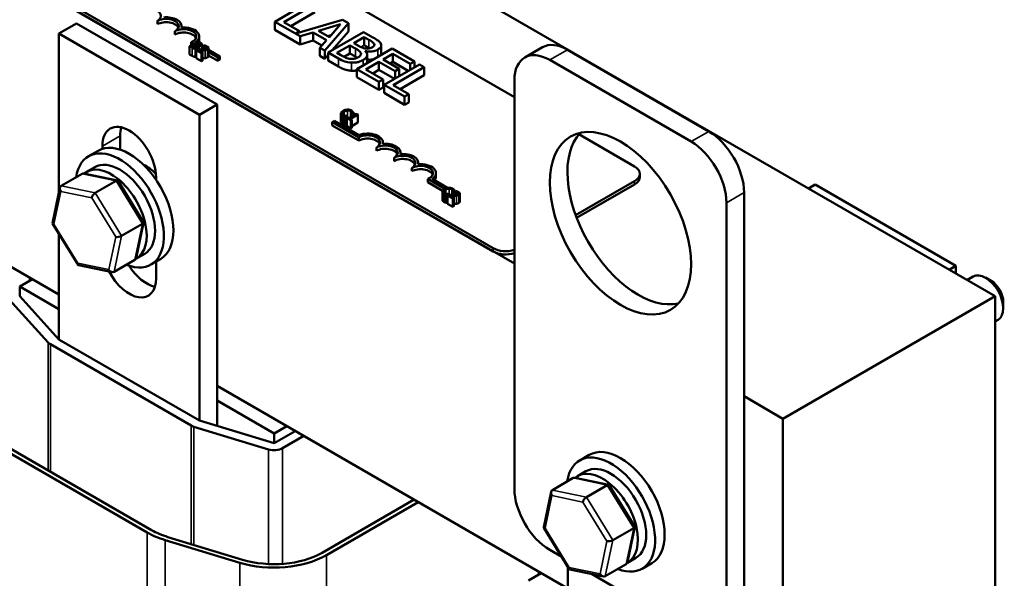
# Model space of a CAD drawing. Units: inches. Extents: x 0.05 to 2.15, y 0.01 to 1.68.
# Drawn here: x 1.6 to 1.8, y 0.86 to 0.98 of the extents above; entities that cross this region are included whole.
import ezdxf

# ---------------------------------------------------------------- set-up
doc = ezdxf.new("R2010")
doc.units = ezdxf.units.IN
doc.header["$LTSCALE"] = 0.1
doc.header["$MEASUREMENT"] = 0
doc.layers.add('Visible (ANSI)', color=7, linetype='Continuous', lineweight=50)
doc.layers.add('Visible Narrow (ANSI)', color=7, linetype='Continuous', lineweight=35)

msp = doc.modelspace()

# ---------------------------------------------------------------- linework, layer by layer
at = {"layer": 'Visible (ANSI)'}
for p, q in [((1.79431, 0.91979), (1.53975, 1.06676)), ((1.49732, 1.04227), (1.69814, 0.92633)), ((1.58586, 1.02447), (1.69814, 0.95964)), ((1.6939, 0.92943), (1.55757, 1.00814)), ((1.6939, 0.92877), (1.55757, 1.00748)), ((1.65729, 0.97879), (1.65022, 0.97471)), ((1.652, 0.97465), (1.65823, 0.97825)), ((1.65823, 0.97662), (1.65341, 0.97383)), ((1.61053, 0.97438), (1.607, 0.97234)), ((1.63867, 0.95813), (1.61053, 0.97438)), ((1.62669, 0.97419), (1.62669, 0.97484)), ((1.63154, 0.97354), (1.63154, 0.97382)), ((1.65022, 0.97308), (1.65022, 0.97471)), ((1.65022, 0.97471), (1.65525, 0.97181)), ((1.65515, 0.97283), (1.652, 0.97465)), ((1.66375, 0.97506), (1.65439, 0.97238)), ((1.65892, 0.97289), (1.66334, 0.97419)), ((1.66022, 0.96894), (1.66491, 0.9744)), ((1.66334, 0.97419), (1.66111, 0.97163)), ((1.66491, 0.9744), (1.66375, 0.97506)), ((1.66491, 0.97276), (1.66491, 0.9744)), ((1.607, 0.97234), (1.63514, 0.95609)), ((1.607, 0.94056), (1.607, 0.97234)), ((1.63022, 0.97215), (1.63022, 0.9728)), ((1.63508, 0.97112), (1.63508, 0.97178)), ((1.65525, 0.97018), (1.65022, 0.97308)), ((1.65439, 0.97238), (1.65515, 0.97283)), ((1.65515, 0.9726), (1.65515, 0.97283)), ((1.65525, 0.97181), (1.65786, 0.97258)), ((1.65525, 0.97018), (1.65525, 0.97181)), ((1.65786, 0.97095), (1.65786, 0.97258)), ((1.65786, 0.97258), (1.66056, 0.97102)), ((1.66111, 0.97163), (1.65892, 0.97289)), ((1.66142, 0.97199), (1.6608, 0.97181)), ((1.66796, 0.97263), (1.66089, 0.96855)), ((1.66491, 0.97276), (1.66168, 0.96901)), ((1.66603, 0.97043), (1.6681, 0.97163)), ((1.66983, 0.97155), (1.66796, 0.97263)), ((1.6681, 0.97163), (1.669, 0.97111)), ((1.6681, 0.96999), (1.6681, 0.97163)), ((1.63484, 0.97078), (1.63314, 0.9698)), ((1.63314, 0.9698), (1.63363, 0.96952)), ((1.63314, 0.9698), (1.63314, 0.96817)), ((1.63401, 0.9703), (1.63347, 0.97061)), ((1.63347, 0.96999), (1.63347, 0.97061)), ((1.63356, 0.96978), (1.63419, 0.97015)), ((1.63374, 0.96968), (1.63356, 0.96978)), ((1.63419, 0.97015), (1.63419, 0.9695)), ((1.63419, 0.97015), (1.63444, 0.97)), ((1.63432, 0.97061), (1.63442, 0.97054)), ((1.63437, 0.97025), (1.63487, 0.97054)), ((1.63463, 0.97011), (1.63437, 0.97025)), ((1.63529, 0.97052), (1.63484, 0.97078)), ((1.63487, 0.97054), (1.63487, 0.97)), ((1.63487, 0.97054), (1.63509, 0.97042)), ((1.63492, 0.96987), (1.63493, 0.96987)), ((1.63493, 0.96987), (1.63493, 0.96986)), ((1.63501, 0.96969), (1.63501, 0.96917)), ((1.63535, 0.97021), (1.63535, 0.97014)), ((1.63569, 0.97014), (1.63569, 0.96918)), ((1.63569, 0.96981), (1.63589, 0.9697)), ((1.63613, 0.96996), (1.63589, 0.96982)), ((1.63589, 0.96982), (1.6359, 0.96981)), ((1.63589, 0.96982), (1.63589, 0.96919)), ((1.6359, 0.96981), (1.6359, 0.96919)), ((1.63681, 0.96967), (1.63649, 0.96985)), ((1.63692, 0.96947), (1.63692, 0.96783)), ((1.65786, 0.97095), (1.65525, 0.97018)), ((1.65961, 0.96994), (1.65786, 0.97095)), ((1.66056, 0.97102), (1.65923, 0.96951)), ((1.65923, 0.96788), (1.65923, 0.96951)), ((1.65923, 0.96951), (1.66022, 0.96894)), ((1.66263, 0.96847), (1.66524, 0.96998)), ((1.66524, 0.96998), (1.66631, 0.96936)), ((1.66524, 0.96835), (1.66524, 0.96998)), ((1.6671, 0.96982), (1.66603, 0.97043)), ((1.6681, 0.96999), (1.66745, 0.96962)), ((1.669, 0.96948), (1.6681, 0.96999)), ((1.6701, 0.96997), (1.6701, 0.97026)), ((1.6715, 0.96833), (1.6715, 0.96996)), ((1.70375, 0.9696), (1.70021, 0.96755)), ((1.63363, 0.96789), (1.63314, 0.96817)), ((1.63471, 0.96918), (1.63447, 0.96904)), ((1.63447, 0.96904), (1.63551, 0.96843)), ((1.63447, 0.96904), (1.63447, 0.9674)), ((1.63551, 0.9668), (1.63447, 0.9674)), ((1.63571, 0.96855), (1.63488, 0.96903)), ((1.63551, 0.96843), (1.63571, 0.96855)), ((1.63551, 0.96843), (1.63551, 0.9668)), ((1.63589, 0.96922), (1.63569, 0.96933)), ((1.63571, 0.96855), (1.63571, 0.96691)), ((1.63692, 0.9691), (1.63921, 0.96778)), ((1.63879, 0.96754), (1.63692, 0.96862)), ((1.63879, 0.96689), (1.63692, 0.96797)), ((1.63921, 0.96778), (1.63879, 0.96754)), ((1.63879, 0.96689), (1.63879, 0.96754)), ((1.63921, 0.96713), (1.63921, 0.96778)), ((1.66022, 0.9673), (1.65923, 0.96788)), ((1.66022, 0.9673), (1.66022, 0.96894)), ((1.66089, 0.96809), (1.66022, 0.9673)), ((1.66089, 0.96855), (1.66292, 0.96738)), ((1.66089, 0.96692), (1.66089, 0.96855)), ((1.66339, 0.96803), (1.66263, 0.96847)), ((1.66524, 0.96835), (1.66407, 0.96767)), ((1.66631, 0.96773), (1.66524, 0.96835)), ((1.67369, 0.96932), (1.66662, 0.96524)), ((1.66829, 0.96882), (1.66833, 0.96884)), ((1.66833, 0.96878), (1.66833, 0.96884)), ((1.66866, 0.96643), (1.66866, 0.96807)), ((1.67186, 0.96718), (1.67379, 0.9683)), ((1.67812, 0.96677), (1.67369, 0.96932)), ((1.67379, 0.96667), (1.67379, 0.9683)), ((1.67379, 0.9683), (1.67728, 0.96629)), ((1.70875, 0.9691), (1.73703, 0.95277)), ((1.63571, 0.96691), (1.63551, 0.9668)), ((1.63921, 0.96713), (1.63879, 0.96689)), ((1.66292, 0.96575), (1.66089, 0.96692)), ((1.6684, 0.96518), (1.67102, 0.9667)), ((1.67102, 0.9667), (1.67427, 0.96482)), ((1.67102, 0.96507), (1.67102, 0.9667)), ((1.67511, 0.96531), (1.67186, 0.96718)), ((1.67915, 0.96618), (1.67208, 0.96209)), ((1.67379, 0.96667), (1.67327, 0.96636)), ((1.6769, 0.96488), (1.67379, 0.96667)), ((1.67385, 0.96203), (1.68009, 0.96563)), ((1.67728, 0.96629), (1.67812, 0.96677)), ((1.67728, 0.9651), (1.67728, 0.96629)), ((1.67812, 0.96558), (1.67812, 0.96677)), ((1.68009, 0.96563), (1.67915, 0.96618)), ((1.68009, 0.964), (1.68009, 0.96563)), ((1.70521, 0.96706), (1.7335, 0.95073)), ((1.66662, 0.96361), (1.66662, 0.96524)), ((1.66662, 0.96524), (1.67104, 0.96269)), ((1.67104, 0.96106), (1.66662, 0.96361)), ((1.67188, 0.96317), (1.6684, 0.96518)), ((1.67102, 0.96507), (1.66981, 0.96437)), ((1.67412, 0.96327), (1.67102, 0.96507)), ((1.67427, 0.96482), (1.67511, 0.96531)), ((1.67427, 0.96336), (1.67427, 0.96482)), ((1.67511, 0.96384), (1.67511, 0.96531)), ((1.68009, 0.964), (1.67527, 0.96122)), ((1.67104, 0.96269), (1.67188, 0.96317)), ((1.67104, 0.96106), (1.67104, 0.96269)), ((1.67188, 0.96154), (1.67104, 0.96106)), ((1.67188, 0.96154), (1.67188, 0.96317)), ((1.67208, 0.96209), (1.67617, 0.95973)), ((1.67208, 0.96046), (1.67208, 0.96209)), ((1.67701, 0.96021), (1.67385, 0.96203)), ((1.69814, 0.88133), (1.69814, 0.96298)), ((1.607, 0.92016), (1.53685, 0.96066)), ((1.67617, 0.95809), (1.67208, 0.96046)), ((1.67617, 0.95973), (1.67701, 0.96021)), ((1.67617, 0.95809), (1.67617, 0.95973)), ((1.67701, 0.95858), (1.67701, 0.96021)), ((1.63514, 0.95609), (1.63867, 0.95813)), ((1.63867, 0.89386), (1.63867, 0.95813)), ((1.67701, 0.95858), (1.67617, 0.95809)), ((1.63514, 0.95609), (1.63514, 0.89493)), ((1.66343, 0.95636), (1.66343, 0.95473)), ((1.6641, 0.9558), (1.6641, 0.95416)), ((1.66442, 0.95572), (1.66469, 0.95588)), ((1.66442, 0.95572), (1.66442, 0.95409)), ((1.66478, 0.95558), (1.66461, 0.95548)), ((1.66469, 0.95588), (1.66468, 0.95589)), ((1.66469, 0.95588), (1.66469, 0.95553)), ((1.66509, 0.95541), (1.66478, 0.95558)), ((1.66622, 0.95606), (1.66509, 0.95541)), ((1.66531, 0.95528), (1.66683, 0.95616)), ((1.6656, 0.95642), (1.66562, 0.95641)), ((1.6656, 0.95642), (1.6656, 0.9557)), ((1.66562, 0.95641), (1.66589, 0.95657)), ((1.66562, 0.95641), (1.66562, 0.95571)), ((1.66589, 0.95657), (1.66589, 0.95587)), ((1.66607, 0.95633), (1.66592, 0.95624)), ((1.66592, 0.95624), (1.66622, 0.95606)), ((1.66592, 0.95624), (1.66592, 0.95588)), ((1.66683, 0.95616), (1.66666, 0.95626)), ((1.66683, 0.95616), (1.66683, 0.95453)), ((1.66168, 0.95463), (1.6621, 0.95487)), ((1.66168, 0.95398), (1.66168, 0.95463)), ((1.66699, 0.95157), (1.66168, 0.95463)), ((1.66699, 0.95092), (1.66168, 0.95398)), ((1.6621, 0.95487), (1.66703, 0.95203)), ((1.66461, 0.95419), (1.66442, 0.95409)), ((1.66461, 0.95548), (1.66543, 0.95501)), ((1.66461, 0.95548), (1.66461, 0.95385)), ((1.66543, 0.95337), (1.66461, 0.95385)), ((1.66561, 0.95511), (1.66531, 0.95528)), ((1.66543, 0.95501), (1.66561, 0.95511)), ((1.66543, 0.95501), (1.66543, 0.95337)), ((1.66561, 0.95511), (1.66561, 0.95347)), ((1.66683, 0.95453), (1.66561, 0.95382)), ((1.61923, 0.95188), (1.61923, 0.94912)), ((1.66561, 0.95347), (1.66543, 0.95337)), ((1.71104, 0.95219), (1.72219, 0.94576)), ((1.61569, 0.94928), (1.61569, 0.94984)), ((1.66699, 0.95092), (1.66699, 0.95157)), ((1.67184, 0.95028), (1.67184, 0.95055)), ((1.61482, 0.9489), (1.61291, 0.9478)), ((1.67052, 0.94888), (1.67052, 0.94953)), ((1.67538, 0.94823), (1.67538, 0.94851)), ((1.67406, 0.94684), (1.67406, 0.94749)), ((1.67891, 0.94619), (1.67891, 0.94647)), ((1.60744, 0.94187), (1.61163, 0.94429)), ((1.61872, 0.94295), (1.61201, 0.94434)), ((1.61249, 0.94467), (1.61416, 0.94563)), ((1.67759, 0.9448), (1.67759, 0.94545)), ((1.68245, 0.94378), (1.68245, 0.94443)), ((1.72324, 0.94363), (1.72324, 0.94429)), ((1.61425, 0.94046), (1.61844, 0.94288)), ((1.62393, 0.93459), (1.61884, 0.94287)), ((1.62644, 0.94364), (1.62644, 0.94307)), ((1.68425, 0.9413), (1.68084, 0.94327)), ((1.68084, 0.94261), (1.68084, 0.94327)), ((1.68378, 0.94091), (1.68084, 0.94261)), ((1.68169, 0.94326), (1.68478, 0.94147)), ((1.72219, 0.94282), (1.71039, 0.93601)), ((1.72219, 0.94217), (1.71059, 0.93547)), ((1.75832, 0.94213), (1.75697, 0.94135)), ((1.78646, 0.92588), (1.75832, 0.94213)), ((1.60571, 0.93445), (1.6072, 0.94151)), ((1.68372, 0.94072), (1.68372, 0.93909)), ((1.6844, 0.94016), (1.6844, 0.93853)), ((1.68472, 0.94008), (1.68499, 0.94024)), ((1.68472, 0.94008), (1.68472, 0.93845)), ((1.68501, 0.94006), (1.68477, 0.93992)), ((1.68477, 0.93992), (1.68582, 0.93932)), ((1.68477, 0.93992), (1.68477, 0.93829)), ((1.68499, 0.94024), (1.68498, 0.94025)), ((1.68499, 0.94024), (1.68499, 0.94005)), ((1.68601, 0.93943), (1.68518, 0.93991)), ((1.6859, 0.94078), (1.68592, 0.94077)), ((1.6859, 0.94078), (1.6859, 0.94006)), ((1.68592, 0.94077), (1.68619, 0.94093)), ((1.68592, 0.94077), (1.68592, 0.94006)), ((1.68619, 0.94093), (1.68619, 0.94008)), ((1.68644, 0.94084), (1.68619, 0.9407)), ((1.68619, 0.9407), (1.68621, 0.9407)), ((1.68619, 0.9407), (1.68619, 0.94008)), ((1.68619, 0.94066), (1.68619, 0.94066)), ((1.68619, 0.94021), (1.68619, 0.94021)), ((1.68621, 0.9407), (1.68621, 0.94008)), ((1.68722, 0.94035), (1.68722, 0.93872)), ((1.7441, 0.94052), (1.7441, 0.85887)), ((1.68477, 0.93848), (1.68472, 0.93845)), ((1.68582, 0.93769), (1.68477, 0.93829)), ((1.68582, 0.93932), (1.68601, 0.93943)), ((1.68582, 0.93932), (1.68582, 0.93769)), ((1.68601, 0.93943), (1.68601, 0.9378)), ((1.74057, 0.93848), (1.74057, 0.85683)), ((1.68601, 0.9378), (1.68582, 0.93769)), ((1.61082, 0.92608), (1.60573, 0.93435)), ((1.61955, 0.93186), (1.62373, 0.93427)), ((1.62247, 0.92743), (1.62395, 0.9345)), ((1.607, 0.91118), (1.607, 0.93229)), ((1.62249, 0.92735), (1.62416, 0.92831)), ((1.62222, 0.92707), (1.61804, 0.92466)), ((1.62732, 0.92725), (1.62541, 0.92615)), ((1.62644, 0.92674), (1.62644, 0.92339)), ((1.61765, 0.92461), (1.61094, 0.92599)), ((1.78512, 0.9251), (1.78646, 0.92588)), ((1.78646, 0.92433), (1.78646, 0.92588)), ((1.60169, 0.92322), (1.59915, 0.92175)), ((1.78868, 0.92304), (1.78993, 0.92376)), ((1.79356, 0.92286), (1.79243, 0.92352)), ((1.59915, 0.92175), (1.607, 0.91722)), ((1.59915, 0.91979), (1.59915, 0.92175)), ((1.59702, 0.91915), (1.60487, 0.91054)), ((1.607, 0.91118), (1.59915, 0.91979)), ((1.75188, 0.8953), (1.79431, 0.91979)), ((1.79431, 0.86101), (1.79431, 0.91979)), ((1.79596, 0.9187), (1.79596, 0.91739)), ((1.79431, 0.91475), (1.79493, 0.9151)), ((1.63514, 0.89493), (1.607, 0.91118)), ((1.6053, 0.9102), (1.63344, 0.89395)), ((1.70882, 0.86137), (1.63867, 0.90187)), ((1.63867, 0.89893), (1.65006, 0.89236)), ((1.7441, 0.89979), (1.75188, 0.8953)), ((1.65006, 0.8904), (1.63514, 0.89493)), ((1.75188, 0.8953), (1.75188, 0.83651)), ((1.63402, 0.89371), (1.64894, 0.88917)), ((1.65006, 0.89236), (1.6526, 0.89383)), ((1.6543, 0.89285), (1.65006, 0.8904)), ((1.65006, 0.8904), (1.65006, 0.89236)), ((1.65176, 0.88942), (1.656, 0.89187)), ((1.59653, 0.88881), (1.62467, 0.87256)), ((1.62552, 0.87305), (1.59738, 0.8893)), ((1.71311, 0.88807), (1.7112, 0.88697)), ((1.71078, 0.88384), (1.71245, 0.8848)), ((1.70573, 0.88104), (1.70991, 0.88346)), ((1.71701, 0.88212), (1.7103, 0.88351)), ((1.71254, 0.87963), (1.71672, 0.88205)), ((1.72222, 0.87377), (1.71713, 0.88204)), ((1.67806, 0.87913), (1.65968, 0.86852)), ((1.704, 0.87362), (1.70548, 0.88068)), ((1.66052, 0.86803), (1.67891, 0.87864)), ((1.70911, 0.86525), (1.70402, 0.87352)), ((1.71784, 0.87103), (1.72202, 0.87344)), ((1.72075, 0.86661), (1.72224, 0.87367)), ((1.62825, 0.87104), (1.64317, 0.86651)), ((1.64373, 0.86712), (1.62881, 0.87165)), ((1.7076, 0.8677), (1.70521, 0.86908)), ((1.72078, 0.86652), (1.72245, 0.86748)), ((1.70882, 0.85239), (1.70882, 0.86572)), ((1.71594, 0.86378), (1.70923, 0.86516)), ((1.72051, 0.86625), (1.71632, 0.86383)), ((1.72561, 0.86642), (1.7237, 0.86532)), ((1.70352, 0.86444), (1.70097, 0.86297)), ((1.7335, 0.85275), (1.71354, 0.86427))]:
    msp.add_line(p, q, dxfattribs=at)
for centre, major_axis, ratio, start_param, end_param in [((1.62492, 0.97586), (0.0025, 0), 0.57735, 5.497787, 8.63938), ((1.62846, 0.97382), (0.0025, 0), 0.57735, 5.497787, 8.63938), ((1.62846, 0.97382), (0.00309, 0), 0.57735, 6.125102, 8.012065), ((1.62846, 0.97317), (0.0025, 0), 0.57735, 0.228251, 2.356194), ((1.63199, 0.97178), (0.0025, 0), 0.57735, 5.345937, 8.63938), ((1.63199, 0.97178), (0.00309, 0), 0.57735, 5.565766, 8.012065), ((1.63199, 0.97112), (0.0025, 0), 0.57735, 0.228251, 2.356194), ((1.63199, 0.97112), (0.00309, 0), 0.57735, 6.040032, 6.283185), ((1.70875, 0.96094), (-0.005, 0.00866), 0.57735, 5.497787, 6.283185), ((1.70521, 0.95889), (-0.005, 0.00866), 0.57735, 5.497787, 7.068583), ((1.62107, 0.94674), (-0.0038, 0.00658), 0.57735, 3.926991, 7.068583), ((1.6246, 0.94878), (0.0038, -0.00658), 0.57735, 3.625455, 3.926991), ((1.66875, 0.95055), (0.0025, 0), 0.57735, 5.497787, 8.63938), ((1.66875, 0.95055), (0.00309, 0), 0.57735, 6.125102, 8.447817), ((1.72289, 0.93644), (-0.01, 0.01732), 0.57735, 0.177711, 2.963882), ((1.73703, 0.94461), (0.005, -0.00866), 0.57735, 0.785398, 2.356194), ((1.61916, 0.93697), (-0.00625, 0.01083), 0.57735, 2.511976, 6.912802), ((1.62107, 0.93807), (-0.00625, 0.01083), 0.57735, 3.141593, 6.283185), ((1.66875, 0.9499), (0.0025, 0), 0.57735, 0.228251, 2.356194), ((1.67229, 0.94851), (0.0025, 0), 0.57735, 5.497787, 8.63938), ((1.67229, 0.94851), (0.00309, 0), 0.57735, 6.125102, 8.012065), ((1.7335, 0.94256), (0.005, -0.00866), 0.57735, 0.785398, 2.356194), ((1.67229, 0.94786), (0.0025, 0), 0.57735, 0.228251, 2.356194), ((1.67583, 0.94647), (0.0025, 0), 0.57735, 5.497787, 8.63938), ((1.67583, 0.94647), (0.00309, 0), 0.57735, 6.125102, 8.012065), ((1.61749, 0.93601), (0.005, -0.00866), 0.57735, 6.270985, 9.524283), ((1.61916, 0.93697), (-0.005, 0.00866), 0.57735, 3.141593, 6.283185), ((1.6246, 0.94012), (0.00344, -0.00596), 0.57735, 1.97484, 2.491176), ((1.67583, 0.94582), (0.0025, 0), 0.57735, 0.228251, 2.356194), ((1.67936, 0.94443), (0.0025, 0), 0.57735, 5.345937, 8.63938), ((1.67936, 0.94443), (0.00309, 0), 0.57735, 5.565766, 8.012065), ((1.71964, 0.94429), (0.0036, 0), 0.57735, 5.497787, 7.068583), ((1.61211, 0.9435), (0.000506, -0.000772), 0.706825, 2.527792, 3.101769), ((1.67936, 0.94378), (0.0025, 0), 0.57735, 0.228251, 2.356194), ((1.67936, 0.94378), (0.00309, 0), 0.57735, 5.830915, 6.283185), ((1.60792, 0.94109), (0.000506, -0.000772), 0.706825, 3.101769, 4.672565), ((1.6183, 0.94222), (0.000491, 0.000701), 0.446385, 6.092796, 7.047552), ((1.71964, 0.94363), (0.0036, 0), 0.57735, 5.497787, 6.283185), ((1.61411, 0.93981), (-0.000491, -0.000701), 0.446385, 3.905959, 5.476756), ((1.60655, 0.93454), (-0.000839, -0.000146), 0.380492, 6.13262, 7.049791), ((1.62311, 0.9344), (0.000839, 0.000146), 0.380492, 5.478995, 6.433751), ((1.61893, 0.93199), (-0.000839, -0.000146), 0.380492, 0.766606, 2.337402), ((1.69645, 0.9309), (-0.0036, 0), 0.57735, 0.785398, 2.060788), ((1.69645, 0.93024), (-0.0036, 0), 0.57735, 0.785398, 2.060788), ((1.61136, 0.92672), (-0.000491, -0.000701), 0.446385, 5.476756, 6.473575), ((1.62174, 0.92786), (-0.000506, 0.000772), 0.706825, 3.101769, 3.755394), ((1.61755, 0.92544), (-0.000506, 0.000772), 0.706825, 1.530973, 3.101769), ((1.62107, 0.92649), (0.0038, -0.00658), 0.57735, 4.646303, 7.068583), ((1.6246, 0.92853), (0.0038, -0.00658), 0.57735, 4.778809, 5.799323), ((1.79243, 0.91943), (-0.0025, 0.00433), 0.57735, 3.141593, 6.283185), ((1.79356, 0.92009), (-0.0017, 0.00294), 0.57735, 3.926991, 5.497787), ((1.607, 0.91118), (0.0024, 0), 0.57735, 3.625875, 3.926991), ((1.63514, 0.89493), (0.0024, 0), 0.57735, 3.926991, 4.228106), ((1.65006, 0.8904), (0.0024, 0), 0.57735, 4.228106, 5.497787), ((1.71745, 0.87614), (-0.00625, 0.01083), 0.57735, 2.511976, 6.912802), ((1.71936, 0.87724), (-0.00625, 0.01083), 0.57735, 3.141593, 6.283185), ((1.71578, 0.87518), (0.005, -0.00866), 0.57735, 6.270985, 9.524283), ((1.71745, 0.87614), (-0.005, 0.00866), 0.57735, 3.141593, 6.283185), ((1.7104, 0.88267), (0.000506, -0.000772), 0.706825, 2.527792, 3.101769), ((1.70521, 0.87724), (-0.005, 0.00866), 0.57735, 0.785398, 2.356194), ((1.70621, 0.88026), (0.000506, -0.000772), 0.706825, 3.101769, 4.672565), ((1.71659, 0.88139), (0.000491, 0.000701), 0.446385, 6.092796, 7.047552), ((1.7124, 0.87898), (-0.000491, -0.000701), 0.446385, 3.905959, 5.476756), ((1.63514, 0.8786), (-0.0136, 0), 0.57735, 0.785398, 1.086514), ((1.70484, 0.87372), (-0.000839, -0.000146), 0.380492, 6.13262, 7.049791), ((1.7214, 0.87357), (0.000839, 0.000146), 0.380492, 5.478995, 6.433751), ((1.63514, 0.8786), (0.0148, 0), 0.57735, 3.926991, 4.228106), ((1.71721, 0.87116), (-0.000839, -0.000146), 0.380492, 0.766606, 2.337402), ((1.65006, 0.87407), (0.0148, 0), 0.57735, 4.228106, 5.497787), ((1.65006, 0.87407), (-0.0136, 0), 0.57735, 1.086514, 2.356194), ((1.70965, 0.86589), (-0.000491, -0.000701), 0.446385, 5.476756, 6.473575), ((1.72003, 0.86703), (-0.000506, 0.000772), 0.706825, 3.101769, 3.755394), ((1.71584, 0.86461), (-0.000506, 0.000772), 0.706825, 1.530973, 3.101769)]:
    msp.add_ellipse(centre, major_axis=major_axis, ratio=ratio, start_param=start_param, end_param=end_param, dxfattribs=at)
msp.add_ellipse((1.71936, 0.9344), major_axis=(-0.01, 0.01732), ratio=0.57735, dxfattribs=at)
for points, degree, knots in [([(1.6714, 0.97031), (1.6713, 0.97052), (1.67114, 0.9707), (1.67059, 0.97111), (1.67021, 0.97133), (1.66983, 0.97155)], 3, [-0.1714445, -0.1714445, -0.1714445, -0.1714445, -0.101982, -0.101982, 0, 0, 0, 0]), ([(1.63363, 0.96952), (1.63378, 0.96943), (1.63388, 0.9694), (1.63404, 0.96935), (1.63414, 0.96933), (1.63425, 0.96932)], 3, [-0.03420663, -0.03420663, -0.03420663, -0.03420663, -0.02111028, -0.02111028, 0, 0, 0, 0]), ([(1.6342, 0.9695), (1.63416, 0.9695), (1.63413, 0.96951), (1.63405, 0.96953), (1.63402, 0.96954), (1.63396, 0.96956), (1.63388, 0.9696), (1.63374, 0.96968)], 3, [-0.1097402, -0.1097402, -0.1097402, -0.1097402, -0.0746497, -0.0746497, -0.0380627, -0.0380627, 0, 0, 0, 0]), ([(1.63457, 0.96957), (1.63454, 0.96955), (1.6345, 0.96953), (1.63443, 0.96951), (1.6344, 0.9695), (1.63431, 0.96949), (1.63425, 0.96949), (1.6342, 0.9695)], 3, [-0.02306337, -0.02306337, -0.02306337, -0.02306337, -0.01687777, -0.01687777, -0.01077554, -0.01077554, 0, 0, 0, 0]), ([(1.63425, 0.96932), (1.63431, 0.96932), (1.63436, 0.96932), (1.63447, 0.96932), (1.63452, 0.96933), (1.63467, 0.96937), (1.63475, 0.9694), (1.63481, 0.96944)], 3, [-0.04320546, -0.04320546, -0.04320546, -0.04320546, -0.02995386, -0.02995386, -0.01806939, -0.01806939, 0, 0, 0, 0]), ([(1.63444, 0.97), (1.6345, 0.96996), (1.63457, 0.96992), (1.63463, 0.96987), (1.63467, 0.96984), (1.63469, 0.9698)], 3, [-0.04986036, -0.04986036, -0.04986036, -0.04986036, -0.01514589, -0.01514589, 0, 0, 0, 0]), ([(1.63469, 0.9698), (1.63471, 0.96978), (1.63471, 0.96975), (1.63471, 0.9697), (1.6347, 0.96968), (1.63467, 0.96963), (1.63462, 0.9696), (1.63457, 0.96957)], 3, [-0.02329222, -0.02329222, -0.02329222, -0.02329222, -0.0192567, -0.0192567, -0.01448536, -0.01448536, 0, 0, 0, 0]), ([(1.63495, 0.96999), (1.63489, 0.97), (1.63484, 0.97001), (1.63475, 0.97004), (1.63469, 0.97007), (1.63463, 0.97011)], 3, [-0.03264374, -0.03264374, -0.03264374, -0.03264374, -0.01655002, -0.01655002, 0, 0, 0, 0]), ([(1.63481, 0.96944), (1.63485, 0.96946), (1.63489, 0.96949), (1.63495, 0.96954), (1.63497, 0.96957), (1.635, 0.96964), (1.63501, 0.96968), (1.63499, 0.96978), (1.63496, 0.96982), (1.63492, 0.96987)], 3, [-0.05810018, -0.05810018, -0.05810018, -0.05810018, -0.04429921, -0.04429921, -0.03159195, -0.03159195, -0.01636121, -0.01636121, 0, 0, 0, 0]), ([(1.63493, 0.96987), (1.635, 0.96986), (1.63507, 0.96985), (1.6352, 0.96985), (1.63527, 0.96985), (1.63541, 0.96989), (1.63547, 0.96991), (1.63553, 0.96994)], 3, [-0.05151697, -0.05151697, -0.05151697, -0.05151697, -0.02945551, -0.02945551, -0.01403183, -0.01403183, 0, 0, 0, 0]), ([(1.63526, 0.97006), (1.63522, 0.97004), (1.63518, 0.97002), (1.6351, 0.96999), (1.63507, 0.96999), (1.63502, 0.96998), (1.63498, 0.96998), (1.63495, 0.96999)], 3, [-0.01614271, -0.01614271, -0.01614271, -0.01614271, -0.01115771, -0.01115771, -0.00679168, -0.00679168, 0, 0, 0, 0]), ([(1.63509, 0.97042), (1.63515, 0.97038), (1.63522, 0.97034), (1.63531, 0.97027), (1.63533, 0.97024), (1.63535, 0.97021)], 3, [-0.02836535, -0.02836535, -0.02836535, -0.02836535, -0.01085458, -0.01085458, 0, 0, 0, 0]), ([(1.63535, 0.97021), (1.63536, 0.9702), (1.63536, 0.97018), (1.63536, 0.97015), (1.63535, 0.97014), (1.63532, 0.9701), (1.63529, 0.97008), (1.63526, 0.97006)], 3, [-0.01611241, -0.01611241, -0.01611241, -0.01611241, -0.0128949, -0.0128949, -0.00913085, -0.00913085, 0, 0, 0, 0]), ([(1.63566, 0.97023), (1.63563, 0.9703), (1.63557, 0.97034), (1.63548, 0.97041), (1.63538, 0.97047), (1.63529, 0.97052)], 3, [-0.03480564, -0.03480564, -0.03480564, -0.03480564, -0.02475505, -0.02475505, 0, 0, 0, 0]), ([(1.63553, 0.96994), (1.63557, 0.96997), (1.63562, 0.97), (1.63568, 0.97007), (1.63568, 0.9701), (1.63569, 0.97016), (1.63568, 0.97019), (1.63566, 0.97023)], 3, [-0.0222312, -0.0222312, -0.0222312, -0.0222312, -0.01716168, -0.01716168, -0.01169092, -0.01169092, 0, 0, 0, 0]), ([(1.6359, 0.96981), (1.63594, 0.96981), (1.63598, 0.9698), (1.63607, 0.96979), (1.63612, 0.96978), (1.63616, 0.96977)], 3, [-0.01709269, -0.01709269, -0.01709269, -0.01709269, -0.00936796, -0.00936796, 0, 0, 0, 0]), ([(1.63649, 0.96985), (1.63645, 0.96986), (1.63642, 0.96988), (1.63631, 0.96991), (1.63622, 0.96994), (1.63613, 0.96996)], 3, [-0.02032469, -0.02032469, -0.02032469, -0.02032469, -0.01636059, -0.01636059, 0, 0, 0, 0]), ([(1.63616, 0.96977), (1.63624, 0.96975), (1.6363, 0.96973), (1.63637, 0.96971), (1.63642, 0.96969), (1.63646, 0.96966)], 3, [-0.01621929, -0.01621929, -0.01621929, -0.01621929, -0.01114601, -0.01114601, 0, 0, 0, 0]), ([(1.63646, 0.96966), (1.63651, 0.96963), (1.63654, 0.9696), (1.63658, 0.96956), (1.63659, 0.96953), (1.6366, 0.9695)], 3, [-0.0167019, -0.0167019, -0.0167019, -0.0167019, -0.00937535, -0.00937535, 0, 0, 0, 0]), ([(1.6366, 0.9695), (1.6366, 0.96949), (1.6366, 0.96947), (1.63659, 0.96944), (1.63658, 0.96943), (1.63655, 0.96938), (1.63651, 0.96935), (1.63647, 0.96933)], 3, [-0.01799053, -0.01799053, -0.01799053, -0.01799053, -0.01511041, -0.01511041, -0.01146257, -0.01146257, 0, 0, 0, 0]), ([(1.63671, 0.9692), (1.63675, 0.96922), (1.63678, 0.96925), (1.63684, 0.96929), (1.63686, 0.96932), (1.6369, 0.96938), (1.63692, 0.96943), (1.63692, 0.96951), (1.63691, 0.96955), (1.63685, 0.96963), (1.63683, 0.96965), (1.63681, 0.96967)], 3, [-0.0959954, -0.0959954, -0.0959954, -0.0959954, -0.07980065, -0.07980065, -0.06487587, -0.06487587, -0.04062092, -0.04062092, -0.02135969, -0.02135969, -0.01400319, -0.01400319, -0.01400319, -0.01400319]), ([(1.66631, 0.96936), (1.66677, 0.9691), (1.66695, 0.96897), (1.66718, 0.9688), (1.66729, 0.96868), (1.66737, 0.96854)], 3, [-0.07155285, -0.07155285, -0.07155285, -0.07155285, -0.04637894, -0.04637894, 0, 0, 0, 0]), ([(1.66841, 0.96933), (1.6681, 0.96937), (1.66791, 0.96942), (1.66761, 0.96954), (1.66736, 0.96966), (1.6671, 0.96982)], 3, [-0.1175554, -0.1175554, -0.1175554, -0.1175554, -0.0713546, -0.0713546, 0, 0, 0, 0]), ([(1.66972, 0.96963), (1.66957, 0.96954), (1.66941, 0.96946), (1.66907, 0.96935), (1.66895, 0.96933), (1.66871, 0.9693), (1.66856, 0.96931), (1.66841, 0.96933)], 3, [-0.0672613, -0.0672613, -0.0672613, -0.0672613, -0.04649044, -0.04649044, -0.02829868, -0.02829868, 0, 0, 0, 0]), ([(1.669, 0.97111), (1.66927, 0.97095), (1.66954, 0.9708), (1.66992, 0.97051), (1.67003, 0.97039), (1.6701, 0.97026)], 3, [-0.1181889, -0.1181889, -0.1181889, -0.1181889, -0.0452274, -0.0452274, 0, 0, 0, 0]), ([(1.6701, 0.97026), (1.67013, 0.9702), (1.67014, 0.97014), (1.67012, 0.97001), (1.67009, 0.96995), (1.66998, 0.9698), (1.66986, 0.96971), (1.66972, 0.96963)], 3, [-0.06713504, -0.06713504, -0.06713504, -0.06713504, -0.05372874, -0.05372874, -0.0380452, -0.0380452, 0, 0, 0, 0]), ([(1.67083, 0.96914), (1.67103, 0.96925), (1.6712, 0.96938), (1.67146, 0.96968), (1.67149, 0.96981), (1.67152, 0.97003), (1.67148, 0.97017), (1.6714, 0.97031)], 3, [-0.09263001, -0.09263001, -0.09263001, -0.09263001, -0.07150701, -0.07150701, -0.04871217, -0.04871217, 0, 0, 0, 0]), ([(1.63553, 0.96917), (1.63533, 0.96917), (1.63521, 0.96917), (1.63499, 0.96917), (1.63485, 0.96917), (1.63471, 0.96918)], 3, [-0.04170724, -0.04170724, -0.04170724, -0.04170724, -0.02643388, -0.02643388, 0, 0, 0, 0]), ([(1.63488, 0.96903), (1.63503, 0.96902), (1.63522, 0.96902), (1.63544, 0.96902), (1.63561, 0.96902), (1.63577, 0.96902)], 3, [-0.04283915, -0.04283915, -0.04283915, -0.04283915, -0.03037008, -0.03037008, 0, 0, 0, 0]), ([(1.63647, 0.96933), (1.63642, 0.9693), (1.63637, 0.96928), (1.63626, 0.96924), (1.6362, 0.96923), (1.63599, 0.96919), (1.63577, 0.96918), (1.63553, 0.96917)], 3, [-0.08762492, -0.08762492, -0.08762492, -0.08762492, -0.06763594, -0.06763594, -0.04692782, -0.04692782, 0, 0, 0, 0]), ([(1.63577, 0.96902), (1.63586, 0.96902), (1.63595, 0.96903), (1.63612, 0.96904), (1.6362, 0.96905), (1.63628, 0.96906)], 3, [-0.03315218, -0.03315218, -0.03315218, -0.03315218, -0.0160429, -0.0160429, 0, 0, 0, 0]), ([(1.63628, 0.96906), (1.63639, 0.96907), (1.63646, 0.9691), (1.63658, 0.96914), (1.63665, 0.96917), (1.63671, 0.9692)], 3, [-0.02530612, -0.02530612, -0.02530612, -0.02530612, -0.01672719, -0.01672719, 0, 0, 0, 0]), ([(1.63692, 0.96783), (1.63692, 0.96783), (1.63692, 0.96783), (1.63692, 0.96779), (1.6369, 0.96775), (1.63683, 0.96765), (1.63678, 0.96761), (1.63671, 0.96757)], 3, [-0.03288414, -0.03288414, -0.03288414, -0.03288414, -0.03285039, -0.03285039, -0.01806116, -0.01806116, 0, 0, 0, 0]), ([(1.6653, 0.96728), (1.66514, 0.96729), (1.66499, 0.96732), (1.66465, 0.96741), (1.6645, 0.96747), (1.6641, 0.96764), (1.66373, 0.96784), (1.66339, 0.96803)], 3, [-0.1236077, -0.1236077, -0.1236077, -0.1236077, -0.1097926, -0.1097926, -0.0901693, -0.0901693, 0, 0, 0, 0]), ([(1.66684, 0.96758), (1.66671, 0.9675), (1.66657, 0.96743), (1.66626, 0.96733), (1.66613, 0.9673), (1.66577, 0.96725), (1.66553, 0.96725), (1.6653, 0.96728)], 3, [-0.09609737, -0.09609737, -0.09609737, -0.09609737, -0.07032406, -0.07032406, -0.04489809, -0.04489809, 0, 0, 0, 0]), ([(1.66737, 0.96854), (1.66742, 0.96845), (1.66745, 0.96835), (1.66745, 0.96813), (1.6674, 0.96805), (1.66726, 0.96785), (1.66706, 0.96771), (1.66684, 0.96758)], 3, [-0.09705092, -0.09705092, -0.09705092, -0.09705092, -0.08023623, -0.08023623, -0.06035565, -0.06035565, 0, 0, 0, 0]), ([(1.66786, 0.96704), (1.66803, 0.96714), (1.66819, 0.96725), (1.66843, 0.96748), (1.66852, 0.9676), (1.66866, 0.96787), (1.66869, 0.96805), (1.6686, 0.96844), (1.66847, 0.96864), (1.66829, 0.96882)], 3, [-0.2420841, -0.2420841, -0.2420841, -0.2420841, -0.18458, -0.18458, -0.1316331, -0.1316331, -0.0681717, -0.0681717, 0, 0, 0, 0]), ([(1.66833, 0.96884), (1.66863, 0.96877), (1.66894, 0.96874), (1.66948, 0.96875), (1.66977, 0.96877), (1.67037, 0.96891), (1.67061, 0.96901), (1.67083, 0.96914)], 3, [-0.214654, -0.214654, -0.214654, -0.214654, -0.1227313, -0.1227313, -0.058466, -0.058466, 0, 0, 0, 0]), ([(1.6715, 0.96833), (1.6715, 0.96819), (1.67142, 0.96803), (1.67141, 0.96801)], 2, [0.5423729, 0.5423729, 0.5423729, 1, 1.0802708, 1.0802708, 1.0802708]), ([(1.66292, 0.96738), (1.66333, 0.96714), (1.66378, 0.96692), (1.66452, 0.96668), (1.66494, 0.96658), (1.66553, 0.96654)], 3, [-0.2818063, -0.2818063, -0.2818063, -0.2818063, -0.1121049, -0.1121049, 0, 0, 0, 0]), ([(1.66553, 0.96654), (1.66575, 0.96652), (1.66598, 0.96652), (1.66641, 0.96656), (1.66665, 0.96659), (1.66726, 0.96674), (1.66758, 0.96687), (1.66786, 0.96704)], 3, [-0.1800228, -0.1800228, -0.1800228, -0.1800228, -0.1248077, -0.1248077, -0.0752891, -0.0752891, 0, 0, 0, 0]), ([(1.67, 0.96719), (1.66984, 0.96716), (1.66918, 0.96708), (1.66866, 0.96715)], 2, [0.748912, 0.748912, 0.748912, 1, 1.754383, 1.754383, 1.754383]), ([(1.66343, 0.95639), (1.66342, 0.95634), (1.66343, 0.9563), (1.66346, 0.95621), (1.66348, 0.95617), (1.66356, 0.95607), (1.66365, 0.956), (1.66375, 0.95594)], 3, [-0.04386232, -0.04386232, -0.04386232, -0.04386232, -0.03702527, -0.03702527, -0.0282377, -0.0282377, 0, 0, 0, 0]), ([(1.66387, 0.95689), (1.66369, 0.95678), (1.66358, 0.95668), (1.66346, 0.95652), (1.66343, 0.95646), (1.66343, 0.95639)], 3, [-0.0565393, -0.0565393, -0.0565393, -0.0565393, -0.02330056, -0.02330056, 0, 0, 0, 0]), ([(1.66395, 0.95605), (1.66391, 0.95607), (1.66388, 0.9561), (1.66381, 0.95616), (1.66379, 0.95619), (1.66375, 0.95626), (1.66374, 0.95631), (1.66375, 0.95636)], 3, [-0.03238995, -0.03238995, -0.03238995, -0.03238995, -0.0253562, -0.0253562, -0.01712674, -0.01712674, 0, 0, 0, 0]), ([(1.66375, 0.95636), (1.66376, 0.95645), (1.66382, 0.95653), (1.66391, 0.95663), (1.664, 0.95669), (1.6641, 0.95675)], 3, [-0.03644733, -0.03644733, -0.03644733, -0.03644733, -0.02691563, -0.02691563, 0, 0, 0, 0]), ([(1.66375, 0.95594), (1.66385, 0.95588), (1.66391, 0.95586), (1.66398, 0.95583), (1.66404, 0.95581), (1.6641, 0.9558)], 3, [-0.01789879, -0.01789879, -0.01789879, -0.01789879, -0.01266255, -0.01266255, 0, 0, 0, 0]), ([(1.66473, 0.95714), (1.66454, 0.95713), (1.66439, 0.9571), (1.66414, 0.95702), (1.66399, 0.95696), (1.66387, 0.95689)], 3, [-0.05391515, -0.05391515, -0.05391515, -0.05391515, -0.03350656, -0.03350656, 0, 0, 0, 0]), ([(1.66436, 0.95591), (1.66426, 0.95593), (1.66418, 0.95595), (1.66408, 0.95599), (1.66401, 0.95602), (1.66395, 0.95605)], 3, [-0.02278521, -0.02278521, -0.02278521, -0.02278521, -0.01647079, -0.01647079, 0, 0, 0, 0]), ([(1.6641, 0.95675), (1.66421, 0.95681), (1.66434, 0.95687), (1.66458, 0.95694), (1.66467, 0.95695), (1.66477, 0.95696)], 3, [-0.05178779, -0.05178779, -0.05178779, -0.05178779, -0.0180011, -0.0180011, 0, 0, 0, 0]), ([(1.6641, 0.9558), (1.6642, 0.95577), (1.66425, 0.95576), (1.66432, 0.95574), (1.66437, 0.95573), (1.66442, 0.95572)], 3, [-0.01416488, -0.01416488, -0.01416488, -0.01416488, -0.01047492, -0.01047492, 0, 0, 0, 0]), ([(1.66468, 0.95589), (1.66462, 0.95589), (1.66456, 0.95589), (1.66448, 0.95589), (1.66442, 0.9559), (1.66436, 0.95591)], 3, [-0.01495538, -0.01495538, -0.01495538, -0.01495538, -0.01159733, -0.01159733, 0, 0, 0, 0]), ([(1.66551, 0.95695), (1.66545, 0.95699), (1.66539, 0.95702), (1.66525, 0.95707), (1.66518, 0.95709), (1.66498, 0.95713), (1.66486, 0.95714), (1.66473, 0.95714)], 3, [-0.05600159, -0.05600159, -0.05600159, -0.05600159, -0.03985515, -0.03985515, -0.02469419, -0.02469419, 0, 0, 0, 0]), ([(1.66477, 0.95696), (1.66482, 0.95696), (1.66488, 0.95696), (1.66499, 0.95695), (1.66504, 0.95694), (1.66518, 0.95691), (1.66525, 0.95688), (1.66532, 0.95684)], 3, [-0.03856829, -0.03856829, -0.03856829, -0.03856829, -0.02801144, -0.02801144, -0.0176707, -0.0176707, 0, 0, 0, 0]), ([(1.66532, 0.95684), (1.66541, 0.95679), (1.66545, 0.95675), (1.66551, 0.95669), (1.66553, 0.95665), (1.66555, 0.95661)], 3, [-0.02039428, -0.02039428, -0.02039428, -0.02039428, -0.01376019, -0.01376019, 0, 0, 0, 0]), ([(1.66577, 0.95676), (1.66572, 0.9568), (1.66568, 0.95684), (1.66562, 0.95689), (1.66557, 0.95692), (1.66551, 0.95695)], 3, [-0.0201974, -0.0201974, -0.0201974, -0.0201974, -0.01441742, -0.01441742, 0, 0, 0, 0]), ([(1.66555, 0.95661), (1.66558, 0.95656), (1.66559, 0.95653), (1.6656, 0.95648), (1.6656, 0.95645), (1.6656, 0.95642)], 3, [-0.01883133, -0.01883133, -0.01883133, -0.01883133, -0.0086958, -0.0086958, 0, 0, 0, 0]), ([(1.66589, 0.95657), (1.66587, 0.95661), (1.66585, 0.95665), (1.66582, 0.9567), (1.66579, 0.95673), (1.66577, 0.95676)], 3, [-0.01703196, -0.01703196, -0.01703196, -0.01703196, -0.01078588, -0.01078588, 0, 0, 0, 0]), ([(1.66666, 0.95626), (1.66663, 0.95625), (1.66661, 0.95624), (1.66655, 0.95622), (1.66653, 0.95622), (1.66647, 0.95621), (1.66644, 0.9562), (1.66639, 0.95621), (1.66636, 0.95621), (1.66622, 0.95625), (1.66614, 0.95629), (1.66607, 0.95633)], 3, [-0.1005438, -0.1005438, -0.1005438, -0.1005438, -0.0762723, -0.0762723, -0.0553229, -0.0553229, -0.032618, -0.032618, -0.0195337, -0.0195337, 0, 0, 0, 0]), ([(1.66375, 0.95431), (1.66359, 0.9544), (1.66343, 0.95462), (1.66343, 0.95473)], 2, [0, 0, 0, 1, 1.897059, 1.897059, 1.897059]), ([(1.68373, 0.94075), (1.68372, 0.94071), (1.68373, 0.94067), (1.68376, 0.94058), (1.68378, 0.94054), (1.68386, 0.94043), (1.68394, 0.94036), (1.68405, 0.9403)], 3, [-0.04386232, -0.04386232, -0.04386232, -0.04386232, -0.03702527, -0.03702527, -0.0282377, -0.0282377, 0, 0, 0, 0]), ([(1.68417, 0.94125), (1.68398, 0.94114), (1.68387, 0.94105), (1.68376, 0.94089), (1.68373, 0.94082), (1.68373, 0.94075)], 3, [-0.0565393, -0.0565393, -0.0565393, -0.0565393, -0.02330056, -0.02330056, 0, 0, 0, 0]), ([(1.68425, 0.94042), (1.68421, 0.94044), (1.68417, 0.94046), (1.68411, 0.94052), (1.68409, 0.94055), (1.68405, 0.94062), (1.68404, 0.94067), (1.68405, 0.94073)], 3, [-0.03238995, -0.03238995, -0.03238995, -0.03238995, -0.0253562, -0.0253562, -0.01712674, -0.01712674, 0, 0, 0, 0]), ([(1.68405, 0.94073), (1.68406, 0.94082), (1.68412, 0.94089), (1.68421, 0.94099), (1.6843, 0.94106), (1.6844, 0.94111)], 3, [-0.03644733, -0.03644733, -0.03644733, -0.03644733, -0.02691563, -0.02691563, 0, 0, 0, 0]), ([(1.68405, 0.9403), (1.68415, 0.94025), (1.6842, 0.94023), (1.68428, 0.94019), (1.68434, 0.94018), (1.6844, 0.94016)], 3, [-0.01789879, -0.01789879, -0.01789879, -0.01789879, -0.01266255, -0.01266255, 0, 0, 0, 0]), ([(1.68502, 0.9415), (1.68484, 0.94149), (1.68469, 0.94146), (1.68443, 0.94139), (1.68429, 0.94132), (1.68417, 0.94125)], 3, [-0.05391515, -0.05391515, -0.05391515, -0.05391515, -0.03350656, -0.03350656, 0, 0, 0, 0]), ([(1.68466, 0.94027), (1.68456, 0.94029), (1.68448, 0.94032), (1.68438, 0.94035), (1.68431, 0.94038), (1.68425, 0.94042)], 3, [-0.02278521, -0.02278521, -0.02278521, -0.02278521, -0.01647079, -0.01647079, 0, 0, 0, 0]), ([(1.6844, 0.94111), (1.6845, 0.94117), (1.68463, 0.94123), (1.68488, 0.9413), (1.68497, 0.94132), (1.68507, 0.94132)], 3, [-0.05178779, -0.05178779, -0.05178779, -0.05178779, -0.0180011, -0.0180011, 0, 0, 0, 0]), ([(1.6844, 0.94016), (1.68449, 0.94013), (1.68455, 0.94012), (1.68462, 0.94011), (1.68467, 0.94009), (1.68472, 0.94008)], 3, [-0.01416488, -0.01416488, -0.01416488, -0.01416488, -0.01047492, -0.01047492, 0, 0, 0, 0]), ([(1.68498, 0.94025), (1.68492, 0.94025), (1.68486, 0.94025), (1.68478, 0.94026), (1.68472, 0.94027), (1.68466, 0.94027)], 3, [-0.01495538, -0.01495538, -0.01495538, -0.01495538, -0.01159733, -0.01159733, 0, 0, 0, 0]), ([(1.68583, 0.94006), (1.68563, 0.94006), (1.68551, 0.94006), (1.68529, 0.94006), (1.68515, 0.94006), (1.68501, 0.94006)], 3, [-0.04170724, -0.04170724, -0.04170724, -0.04170724, -0.02643388, -0.02643388, 0, 0, 0, 0]), ([(1.68581, 0.94132), (1.68575, 0.94135), (1.68569, 0.94138), (1.68555, 0.94143), (1.68548, 0.94145), (1.68528, 0.94149), (1.68515, 0.9415), (1.68502, 0.9415)], 3, [-0.05600159, -0.05600159, -0.05600159, -0.05600159, -0.03985515, -0.03985515, -0.02469419, -0.02469419, 0, 0, 0, 0]), ([(1.68507, 0.94132), (1.68512, 0.94132), (1.68518, 0.94132), (1.68529, 0.94131), (1.68534, 0.94131), (1.68548, 0.94127), (1.68555, 0.94124), (1.68562, 0.94121)], 3, [-0.03856829, -0.03856829, -0.03856829, -0.03856829, -0.02801144, -0.02801144, -0.0176707, -0.0176707, 0, 0, 0, 0]), ([(1.68518, 0.93991), (1.68533, 0.93991), (1.68552, 0.93991), (1.68575, 0.9399), (1.68591, 0.9399), (1.68607, 0.93991)], 3, [-0.04283915, -0.04283915, -0.04283915, -0.04283915, -0.03037008, -0.03037008, 0, 0, 0, 0]), ([(1.68562, 0.94121), (1.68571, 0.94115), (1.68575, 0.94111), (1.6858, 0.94106), (1.68583, 0.94102), (1.68585, 0.94098)], 3, [-0.02039428, -0.02039428, -0.02039428, -0.02039428, -0.01376019, -0.01376019, 0, 0, 0, 0]), ([(1.68606, 0.94112), (1.68602, 0.94117), (1.68598, 0.9412), (1.68591, 0.94125), (1.68586, 0.94129), (1.68581, 0.94132)], 3, [-0.0201974, -0.0201974, -0.0201974, -0.0201974, -0.01441742, -0.01441742, 0, 0, 0, 0]), ([(1.68677, 0.94022), (1.68672, 0.94019), (1.68667, 0.94017), (1.68656, 0.94013), (1.6865, 0.94012), (1.68629, 0.94008), (1.68607, 0.94007), (1.68583, 0.94006)], 3, [-0.08762492, -0.08762492, -0.08762492, -0.08762492, -0.06763594, -0.06763594, -0.04692782, -0.04692782, 0, 0, 0, 0]), ([(1.68585, 0.94098), (1.68588, 0.94092), (1.68588, 0.9409), (1.68589, 0.94084), (1.6859, 0.94081), (1.6859, 0.94078)], 3, [-0.01883133, -0.01883133, -0.01883133, -0.01883133, -0.0086958, -0.0086958, 0, 0, 0, 0]), ([(1.68619, 0.94093), (1.68617, 0.94098), (1.68614, 0.94101), (1.68611, 0.94106), (1.68609, 0.94109), (1.68606, 0.94112)], 3, [-0.01703196, -0.01703196, -0.01703196, -0.01703196, -0.01078588, -0.01078588, 0, 0, 0, 0]), ([(1.68607, 0.93991), (1.68616, 0.93991), (1.68625, 0.93991), (1.68642, 0.93992), (1.6865, 0.93993), (1.68658, 0.93995)], 3, [-0.03315218, -0.03315218, -0.03315218, -0.03315218, -0.0160429, -0.0160429, 0, 0, 0, 0]), ([(1.68621, 0.9407), (1.68625, 0.94069), (1.68629, 0.94069), (1.68637, 0.94068), (1.68642, 0.94067), (1.68646, 0.94066)], 3, [-0.01709269, -0.01709269, -0.01709269, -0.01709269, -0.00936796, -0.00936796, 0, 0, 0, 0]), ([(1.68697, 0.94065), (1.68686, 0.94071), (1.68675, 0.94075), (1.68661, 0.9408), (1.68652, 0.94083), (1.68644, 0.94084)], 3, [-0.02537479, -0.02537479, -0.02537479, -0.02537479, -0.01636059, -0.01636059, 0, 0, 0, 0]), ([(1.68646, 0.94066), (1.68654, 0.94064), (1.6866, 0.94062), (1.68667, 0.94059), (1.68672, 0.94057), (1.68676, 0.94055)], 3, [-0.01621929, -0.01621929, -0.01621929, -0.01621929, -0.01114601, -0.01114601, 0, 0, 0, 0]), ([(1.68658, 0.93995), (1.68669, 0.93996), (1.68677, 0.93999), (1.68688, 0.94002), (1.68695, 0.94005), (1.68701, 0.94009)], 3, [-0.02530612, -0.02530612, -0.02530612, -0.02530612, -0.01672719, -0.01672719, 0, 0, 0, 0]), ([(1.68676, 0.94055), (1.68681, 0.94052), (1.68684, 0.94049), (1.68688, 0.94044), (1.68689, 0.94042), (1.6869, 0.94039)], 3, [-0.0167019, -0.0167019, -0.0167019, -0.0167019, -0.00937535, -0.00937535, 0, 0, 0, 0]), ([(1.6869, 0.94039), (1.6869, 0.94037), (1.6869, 0.94036), (1.68689, 0.94033), (1.68688, 0.94031), (1.68685, 0.94027), (1.68681, 0.94024), (1.68677, 0.94022)], 3, [-0.01799053, -0.01799053, -0.01799053, -0.01799053, -0.01511041, -0.01511041, -0.01146257, -0.01146257, 0, 0, 0, 0]), ([(1.68701, 0.94009), (1.68705, 0.94011), (1.68708, 0.94013), (1.68714, 0.94018), (1.68716, 0.94021), (1.68721, 0.94027), (1.68722, 0.94031), (1.68722, 0.94039), (1.68721, 0.94044), (1.68712, 0.94055), (1.68705, 0.94061), (1.68697, 0.94065)], 3, [-0.0959954, -0.0959954, -0.0959954, -0.0959954, -0.07980065, -0.07980065, -0.06487587, -0.06487587, -0.04062092, -0.04062092, -0.02135969, -0.02135969, 0, 0, 0, 0]), ([(1.68405, 0.93867), (1.68388, 0.93877), (1.68372, 0.93898), (1.68372, 0.93909)], 2, [0, 0, 0, 1, 1.897059, 1.897059, 1.897059])]:
    msp.add_open_spline(points, degree=degree, knots=knots, dxfattribs=at)
for points in [[(1.66916, 0.96938), (1.66908, 0.96943), (1.669, 0.96948)], [(1.63425, 0.96769), (1.63408, 0.9677), (1.6338, 0.96779), (1.63363, 0.96789)], [(1.63447, 0.96769), (1.63436, 0.96768), (1.63425, 0.96769)], [(1.63577, 0.96739), (1.63574, 0.96739), (1.63571, 0.96739)], [(1.63628, 0.96743), (1.63617, 0.96741), (1.6359, 0.96739), (1.63577, 0.96739)], [(1.63671, 0.96757), (1.63661, 0.96751), (1.6364, 0.96744), (1.63628, 0.96743)], [(1.6667, 0.9675), (1.66653, 0.96761), (1.66631, 0.96773)], [(1.66553, 0.9649), (1.66482, 0.96496), (1.66364, 0.96533), (1.66292, 0.96575)], [(1.66866, 0.96643), (1.66866, 0.96643), (1.66866, 0.96642)], [(1.66662, 0.96496), (1.66607, 0.96487), (1.66553, 0.9649)], [(1.6641, 0.95416), (1.664, 0.95419), (1.66385, 0.95425), (1.66375, 0.95431)], [(1.66442, 0.95409), (1.66434, 0.9541), (1.6642, 0.95413), (1.6641, 0.95416)], [(1.6844, 0.93853), (1.6843, 0.93855), (1.68415, 0.93861), (1.68405, 0.93867)], [(1.68472, 0.93845), (1.68464, 0.93847), (1.68449, 0.9385), (1.6844, 0.93853)], [(1.68607, 0.93828), (1.68604, 0.93828), (1.68601, 0.93827)], [(1.68658, 0.93831), (1.68647, 0.93829), (1.6862, 0.93828), (1.68607, 0.93828)], [(1.68701, 0.93846), (1.68691, 0.9384), (1.6867, 0.93833), (1.68658, 0.93831)], [(1.68722, 0.93872), (1.68722, 0.93858), (1.68701, 0.93846)]]:
    msp.add_open_spline(points, degree=2, dxfattribs=at)
at = {"layer": 'Visible Narrow (ANSI)'}
for p, q in [((1.63363, 0.96952), (1.63363, 0.96789)), ((1.63444, 0.97), (1.63444, 0.96951)), ((1.63469, 0.9698), (1.63469, 0.96967)), ((1.63481, 0.96944), (1.63481, 0.96917)), ((1.63509, 0.97042), (1.63509, 0.96999)), ((1.63553, 0.96994), (1.63553, 0.96917)), ((1.63616, 0.96977), (1.63616, 0.96922)), ((1.63646, 0.96966), (1.63646, 0.96932)), ((1.6366, 0.9695), (1.6366, 0.96948)), ((1.66631, 0.96773), (1.66631, 0.96936)), ((1.669, 0.96948), (1.669, 0.97111)), ((1.63425, 0.96932), (1.63425, 0.96769)), ((1.63577, 0.96902), (1.63577, 0.96739)), ((1.63628, 0.96906), (1.63628, 0.96743)), ((1.63671, 0.9692), (1.63671, 0.96757)), ((1.66737, 0.968), (1.66737, 0.96854)), ((1.67083, 0.96767), (1.67083, 0.96914)), ((1.70875, 0.9691), (1.70521, 0.96706)), ((1.66292, 0.96575), (1.66292, 0.96738)), ((1.66553, 0.9649), (1.66553, 0.96654)), ((1.66786, 0.96596), (1.66786, 0.96704)), ((1.66375, 0.95636), (1.66375, 0.9563)), ((1.66375, 0.95594), (1.66375, 0.95431)), ((1.6641, 0.95675), (1.6641, 0.95598)), ((1.66477, 0.95696), (1.66477, 0.95558)), ((1.66532, 0.95684), (1.66532, 0.95554)), ((1.66555, 0.95661), (1.66555, 0.95568)), ((1.61923, 0.95188), (1.61569, 0.94984)), ((1.73703, 0.95277), (1.7335, 0.95073)), ((1.61163, 0.94429), (1.61844, 0.94288)), ((1.61425, 0.94046), (1.60744, 0.94187)), ((1.61844, 0.94288), (1.62373, 0.93427)), ((1.72219, 0.94217), (1.72219, 0.94282)), ((1.60598, 0.93422), (1.60736, 0.94076)), ((1.60736, 0.94076), (1.61355, 0.93948)), ((1.61955, 0.93186), (1.61425, 0.94046)), ((1.68405, 0.94073), (1.68405, 0.94066)), ((1.68405, 0.9403), (1.68405, 0.93867)), ((1.6844, 0.94111), (1.6844, 0.94034)), ((1.68507, 0.94132), (1.68507, 0.94006)), ((1.68562, 0.94121), (1.68562, 0.94006)), ((1.68585, 0.94098), (1.68585, 0.94006)), ((1.68607, 0.93991), (1.68607, 0.93828)), ((1.68646, 0.94066), (1.68646, 0.94011)), ((1.68658, 0.93995), (1.68658, 0.93831)), ((1.68676, 0.94055), (1.68676, 0.94021)), ((1.6869, 0.94039), (1.6869, 0.94036)), ((1.68701, 0.94009), (1.68701, 0.93846)), ((1.7441, 0.94052), (1.74057, 0.93848)), ((1.61355, 0.93948), (1.61836, 0.93166)), ((1.6108, 0.9264), (1.60598, 0.93422)), ((1.62373, 0.93427), (1.62222, 0.92707)), ((1.61836, 0.93166), (1.61699, 0.92512)), ((1.61804, 0.92466), (1.61955, 0.93186)), ((1.6939, 0.92877), (1.6939, 0.92943)), ((1.61699, 0.92512), (1.6108, 0.9264)), ((1.60113, 0.9229), (1.60113, 0.92355)), ((1.60487, 0.88497), (1.60487, 0.91054)), ((1.6053, 0.88473), (1.6053, 0.9102)), ((1.63344, 0.87025), (1.63344, 0.89395)), ((1.63402, 0.87007), (1.63402, 0.89371)), ((1.64894, 0.86625), (1.64894, 0.88917)), ((1.65176, 0.86628), (1.65176, 0.88942)), ((1.70991, 0.88346), (1.71672, 0.88205)), ((1.71254, 0.87963), (1.70573, 0.88104)), ((1.71672, 0.88205), (1.72202, 0.87344)), ((1.70427, 0.87339), (1.70565, 0.87993)), ((1.70565, 0.87993), (1.71183, 0.87865)), ((1.71784, 0.87103), (1.71254, 0.87963)), ((1.71183, 0.87865), (1.71665, 0.87083)), ((1.70909, 0.86557), (1.70427, 0.87339)), ((1.72202, 0.87344), (1.72051, 0.86625)), ((1.62467, 0.8506), (1.62467, 0.87256)), ((1.62825, 0.85266), (1.62825, 0.87104)), ((1.71632, 0.86383), (1.71784, 0.87103)), ((1.71665, 0.87083), (1.71527, 0.86429)), ((1.66052, 0.83243), (1.66052, 0.86803)), ((1.64317, 0.82597), (1.64317, 0.86651)), ((1.71527, 0.86429), (1.70909, 0.86557)), ((1.70295, 0.86411), (1.70295, 0.86476))]:
    msp.add_line(p, q, dxfattribs=at)

doc.saveas('drawing.dxf')
